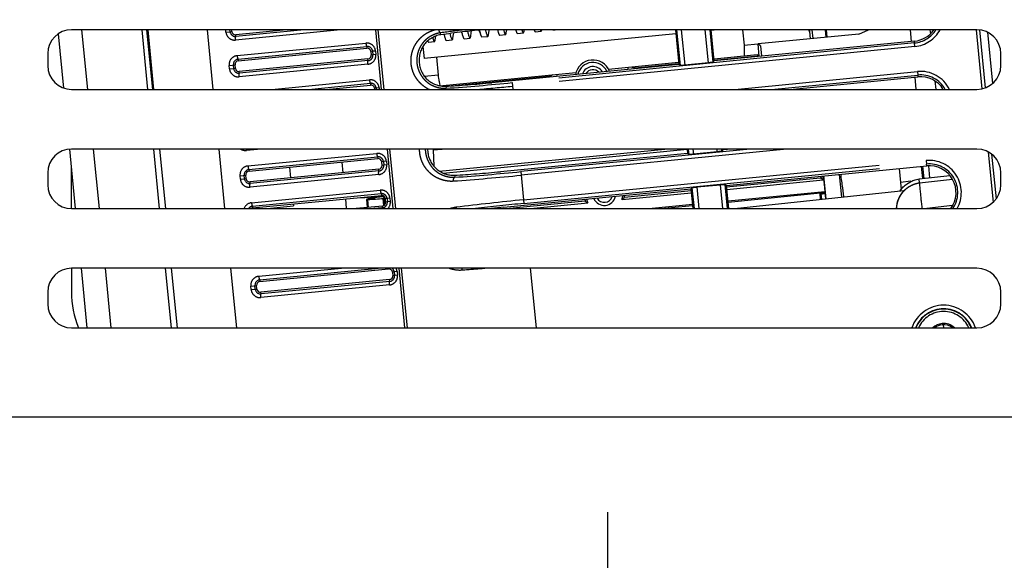
# Model space of a CAD drawing. Extents: x -160 to 260, y -170 to 127.
# Drawn here: x 36 to 56, y -20 to -8 of the extents above; entities that cross this region are included whole.
import ezdxf

# ---------------------------------------------------------------- set-up
doc = ezdxf.new("R2010")
doc.units = 0
doc.linetypes.add('CENTER', pattern=[12, 7.5, -1.5, 1.5, -1.5])
doc.linetypes.add('PHANTOM', pattern=[15, 7.5, -1.5, 1.5, -1.5, 1.5, -1.5])
doc.layers.get('0').update_dxf_attribs({"linetype": 'CONTINUOUS'})
doc.layers.get('DEFPOINTS').update_dxf_attribs({"linetype": 'CONTINUOUS'})
doc.styles.get("Standard").update_dxf_attribs({"font": 'txt', "bigfont": 'BIGFONT'})
doc.dimstyles.new('DIMSTYLE', dxfattribs={"dimtxt": 3.2, "dimasz": 1, "dimexe": 2.54, "dimexo": 1, "dimgap": 1.6, "dimtad": 0, "dimzin": 0, "dimblk": 'OPEN30', "dimblk1": 'OPEN30', "dimblk2": 'OPEN30', "dimsah": 1, "dimcen": 0.09, "dimazin": 3, "dimtfac": 1, "dimtofl": 0, "dimtmove": 0, "dimatfit": 3})

# ---------------------------------------------------------------- blocks, each defined once
blk = doc.blocks.new('_OPEN30')
at = {"color": 0, "linetype": 'BYBLOCK'}
for q in [(-3, 1), (-3, -1), (-3, 0)]:
    blk.add_line((0, 0), q, dxfattribs=at)
blk = doc.blocks.new('*D10')
at = {"color": 7, "linetype": 'CONTINUOUS'}
for p, q in [((11.945, -16.524), (11.945, 1.101)), ((11.945, -13.524), (11.945, -10.174)), ((78.536, -16.524), (10.675, -16.524)), ((11.945, -16.524), (11.945, -23.524)), ((41.797, -23.524), (10.675, -23.524)), ((11.945, -26.524), (11.945, -29.874))]:
    blk.add_line(p, q, dxfattribs=at)
at = {"layer": 'DEFPOINTS', "color": 7, "linetype": 'CONTINUOUS'}
for p in [(79.536, -16.524), (11.945, -23.524), (42.797, -23.524)]:
    blk.add_point(p, dxfattribs=at)
at = {"color": 7, "linetype": 'CONTINUOUS'}
for p, rotation in [((11.945, -16.524), 270.0000000000002), ((11.945, -23.524), 90.00000000000051)]:
    blk.add_blockref('_OPEN30', p, dxfattribs=dict(at, rotation=rotation))
at = {"color": 7, "linetype": 'CONTINUOUS', "width": 1.285745}
blk.add_text('28.0', height=3.2, rotation=90, dxfattribs=at).set_placement((11.145, -10.785))

msp = doc.modelspace()

# ---------------------------------------------------------------- linework, layer by layer
at = {"color": 7, "linetype": 'CONTINUOUS'}
for p, q in [((55.701, -8.399), (36.701, -8.399)), ((38.175, -8.399), (38.298, -9.649)), ((38.301, -8.399), (38.423, -9.649)), ((40.063, -8.436), (40.059, -8.399)), ((41.211, -8.399), (40.145, -8.503)), ((44.717, -8.496), (44.722, -8.467)), ((44.877, -8.448), (44.881, -8.457)), ((44.887, -8.447), (44.887, -8.449)), ((45.078, -8.537), (45.09, -8.459)), ((45.09, -8.459), (45.096, -8.422)), ((45.249, -8.405), (45.273, -8.472)), ((45.824, -8.464), (45.834, -8.399)), ((46.058, -8.476), (46.182, -8.464)), ((46.197, -8.427), (46.202, -8.399)), ((46.431, -8.44), (46.556, -8.427)), ((46.804, -8.403), (46.847, -8.399)), ((49.371, -8.399), (49.442, -9.124)), ((50.189, -9.051), (50.125, -8.399)), ((50.249, -8.399), (50.126, -8.411)), ((50.782, -8.399), (50.814, -8.72)), ((52.186, -8.437), (52.201, -8.59)), ((52.235, -8.399), (52.253, -8.585)), ((52.516, -8.399), (52.532, -8.557)), ((52.555, -8.555), (52.54, -8.399)), ((53.224, -8.49), (53.421, -8.399)), ((54.328, -8.645), (54.303, -8.399)), ((54.713, -8.399), (54.722, -8.486)), ((55.684, -8.399), (55.805, -9.638)), ((55.879, -9.616), (55.76, -8.402)), ((36.537, -9.621), (36.425, -8.482)), ((40.149, -8.539), (40.145, -8.503)), ((49.379, -8.484), (44.097, -9.002)), ((44.192, -8.659), (44.316, -8.647)), ((44.565, -8.623), (44.689, -8.61)), ((44.704, -8.573), (44.717, -8.496)), ((44.938, -8.586), (45.063, -8.574)), ((45.273, -8.472), (45.29, -8.516)), ((45.312, -8.549), (45.436, -8.537)), ((45.685, -8.513), (45.809, -8.501)), ((54.389, -8.639), (50.189, -9.051)), ((53.224, -8.49), (51.106, -8.697)), ((40.199, -9.051), (42.899, -8.786)), ((42.981, -8.853), (42.989, -8.928)), ((44.072, -8.748), (44.097, -9.002)), ((50.814, -8.72), (51.1, -8.692)), ((51.1, -8.692), (51.126, -8.959)), ((51.155, -8.737), (51.1, -8.692)), ((51.155, -8.737), (51.176, -8.954)), ((36.201, -8.899), (36.201, -9.149)), ((40.196, -9.015), (40.199, -9.051)), ((42.921, -9.01), (40.22, -9.275)), ((44.358, -8.976), (44.395, -9.35)), ((47.968, -9.225), (49.438, -9.081)), ((50.167, -9.077), (50.189, -9.051)), ((50.184, -9.008), (51.088, -8.919)), ((50.187, -9.033), (51.096, -8.944)), ((51.1, -8.939), (51.102, -8.961)), ((56.201, -9.149), (56.201, -8.899)), ((40.139, -9.207), (40.131, -9.133)), ((40.225, -9.311), (40.22, -9.275)), ((44.419, -9.573), (47.284, -9.292)), ((49.442, -9.124), (45.518, -9.509)), ((48.373, -9.186), (48.377, -9.229)), ((48.531, -9.195), (49.44, -9.106)), ((49.469, -9.146), (49.442, -9.124)), ((50.068, -9.092), (49.568, -9.141)), ((44.106, -9.38), (44.108, -9.378)), ((44.395, -9.35), (44.108, -9.378)), ((44.109, -9.383), (44.108, -9.378)), ((44.608, -9.58), (46.726, -9.372)), ((46.88, -9.332), (46.884, -9.375)), ((51.776, -9.649), (54.462, -9.385)), ((54.426, -9.649), (54.401, -9.391)), ((54.818, -9.47), (54.836, -9.649)), ((36.701, -9.649), (55.701, -9.649)), ((42.04, -9.649), (42.975, -9.557)), ((43.057, -9.625), (43.059, -9.649)), ((36.785, -12.149), (36.662, -10.9)), ((55.701, -10.899), (36.701, -10.899)), ((38.42, -10.899), (38.543, -12.149)), ((38.546, -10.899), (38.669, -12.149)), ((44.286, -10.918), (44.479, -10.899)), ((44.286, -10.918), (44.302, -11.261)), ((44.411, -10.899), (44.411, -10.906)), ((44.417, -11.363), (49.152, -10.899)), ((44.496, -11.406), (49.617, -10.904)), ((49.616, -10.899), (49.625, -10.99)), ((50.35, -10.943), (50.372, -10.917)), ((50.372, -10.917), (50.37, -10.899)), ((50.556, -10.899), (50.372, -10.917)), ((40.425, -11.365), (43.126, -11.1)), ((49.625, -10.99), (45.701, -11.375)), ((49.652, -11.012), (49.625, -10.99)), ((50.251, -10.958), (49.751, -11.007)), ((55.935, -10.957), (56.039, -12.018)), ((56.107, -11.941), (56.015, -11.01)), ((36.701, -12.149), (36.701, -11.297)), ((40.423, -11.329), (40.425, -11.365)), ((43.148, -11.324), (40.447, -11.589)), ((41.276, -11.281), (41.298, -11.505)), ((42.401, -11.397), (42.379, -11.173)), ((43.208, -11.167), (43.215, -11.242)), ((50.445, -11.663), (54.645, -11.252)), ((54.065, -11.308), (54.108, -11.747)), ((36.201, -11.399), (36.201, -11.649)), ((40.365, -11.521), (40.358, -11.447)), ((50.448, -11.695), (52.412, -11.503)), ((50.453, -11.745), (52.471, -11.547)), ((52.432, -11.519), (52.412, -11.503)), ((52.427, -11.469), (52.432, -11.519)), ((52.471, -11.547), (52.432, -11.519)), ((52.535, -11.944), (52.488, -11.463)), ((52.811, -11.431), (52.858, -11.909)), ((54.486, -11.528), (55.133, -11.453)), ((56.201, -11.649), (56.201, -11.399)), ((40.452, -11.624), (40.447, -11.589)), ((45.775, -12.121), (49.698, -11.737)), ((48.301, -11.906), (49.701, -11.768)), ((49.72, -11.71), (49.698, -11.737)), ((49.698, -11.737), (49.739, -12.149)), ((49.819, -11.695), (50.319, -11.647)), ((50.419, -11.642), (50.445, -11.663)), ((50.492, -12.149), (50.445, -11.663)), ((50.616, -12.149), (54.166, -11.769)), ((52.493, -11.633), (52.524, -11.945)), ((52.878, -11.711), (52.897, -11.905)), ((40.501, -12.136), (43.202, -11.871)), ((42.474, -12.149), (42.454, -11.944)), ((42.891, -11.957), (42.907, -12.126)), ((42.896, -11.944), (42.897, -11.957)), ((42.935, -12.123), (42.919, -11.96)), ((43.053, -11.933), (43.054, -11.945)), ((43.243, -11.935), (43.253, -11.924)), ((43.257, -12.083), (43.243, -11.935)), ((43.253, -11.923), (43.27, -11.902)), ((43.254, -11.928), (43.253, -11.923)), ((43.253, -11.924), (43.266, -12.06)), ((43.284, -11.938), (43.291, -12.013)), ((48.252, -11.961), (49.706, -11.818)), ((52.509, -11.794), (50.477, -11.993)), ((52.487, -11.821), (50.48, -12.018)), ((52.4, -11.83), (52.463, -11.824)), ((52.512, -11.825), (52.4, -11.836)), ((52.4, -11.83), (52.412, -11.957)), ((52.426, -11.841), (52.437, -11.954)), ((52.487, -11.821), (52.509, -11.794)), ((36.701, -12.149), (55.701, -12.149)), ((40.498, -12.1), (40.501, -12.136)), ((40.803, -12.149), (41.355, -12.09)), ((41.351, -12.053), (41.355, -12.09)), ((43.224, -12.095), (42.675, -12.149)), ((43.268, -12.075), (43.266, -12.061)), ((45.821, -12.149), (47.478, -11.986)), ((46.333, -12.149), (47.537, -12.031)), ((49.731, -12.066), (48.888, -12.149)), ((49.733, -12.091), (49.144, -12.149)), ((36.701, -13.399), (36.701, -13.899)), ((55.701, -13.399), (36.701, -13.399)), ((37.03, -14.649), (36.907, -13.399)), ((38.666, -13.399), (38.788, -14.649)), ((38.791, -13.399), (38.914, -14.649)), ((40.652, -13.679), (43.353, -13.414)), ((43.435, -13.481), (43.442, -13.556)), ((40.592, -13.835), (40.585, -13.76)), ((40.649, -13.642), (40.652, -13.679)), ((43.375, -13.638), (40.674, -13.902)), ((36.201, -13.899), (36.201, -14.149)), ((40.678, -13.938), (40.674, -13.902)), ((56.201, -14.149), (56.201, -13.899)), ((36.701, -14.649), (55.701, -14.649))]:
    msp.add_line(p, q, dxfattribs=at)
at = {"color": 7, "linetype": 'PHANTOM'}
for p, q in [((37.042, -9.649), (36.919, -8.399)), ((38.404, -9.649), (38.282, -8.399)), ((39.546, -8.399), (39.669, -9.649)), ((39.94, -8.448), (39.936, -8.399)), ((39.94, -8.448), (40.028, -8.439)), ((40.028, -8.439), (40.024, -8.399)), ((40.028, -8.439), (40.063, -8.436)), ((42.348, -8.399), (40.144, -8.615)), ((41.581, -8.399), (40.149, -8.539)), ((43.206, -9.649), (43.084, -8.399)), ((43.261, -9.649), (43.138, -8.399)), ((44.449, -8.503), (44.445, -8.461)), ((49.395, -8.399), (49.469, -9.146)), ((49.496, -8.399), (49.568, -9.141)), ((50.068, -9.092), (50, -8.399)), ((50.167, -9.077), (50.101, -8.399)), ((55.922, -8.45), (56.028, -9.527)), ((40.176, -8.941), (42.877, -8.677)), ((54.392, -8.675), (45.945, -9.507)), ((54.392, -8.675), (54.389, -8.639)), ((54.399, -8.75), (54.392, -8.675)), ((40.196, -9.015), (42.896, -8.75)), ((42.896, -8.75), (42.899, -8.786)), ((43.018, -8.85), (42.981, -8.853)), ((43.08, -8.844), (43.018, -8.85)), ((43.018, -8.85), (43.026, -8.924)), ((43.08, -8.844), (43.087, -8.918)), ((54.399, -8.75), (45.953, -9.582)), ((42.925, -9.046), (40.225, -9.311)), ((42.925, -9.046), (42.921, -9.01)), ((43.087, -8.918), (42.989, -8.928)), ((51.096, -8.944), (51.098, -8.962)), ((40.009, -9.145), (40.131, -9.133)), ((40.016, -9.219), (40.009, -9.145)), ((40.016, -9.219), (40.104, -9.211)), ((40.104, -9.211), (40.096, -9.136)), ((40.104, -9.211), (40.139, -9.207)), ((42.92, -9.121), (40.22, -9.386)), ((48.532, -9.213), (48.531, -9.195)), ((50.619, -9.649), (54.451, -9.275)), ((54.451, -9.275), (54.458, -9.349)), ((40.902, -9.649), (42.952, -9.448)), ((46.726, -9.372), (46.728, -9.39)), ((51.39, -9.649), (54.458, -9.349)), ((54.458, -9.349), (54.462, -9.385)), ((41.67, -9.649), (42.972, -9.521)), ((42.972, -9.521), (42.975, -9.557)), ((43.094, -9.621), (43.057, -9.625)), ((43.155, -9.615), (43.094, -9.621)), ((43.094, -9.621), (43.097, -9.649)), ((43.155, -9.615), (43.159, -9.649)), ((44.555, -9.583), (44.559, -9.625)), ((45.945, -9.507), (45.959, -9.649)), ((37.287, -12.149), (37.164, -10.899)), ((39.791, -10.899), (39.914, -12.149)), ((40.677, -10.899), (40.371, -10.929)), ((43.451, -12.149), (43.329, -10.899)), ((43.506, -12.149), (43.383, -10.899)), ((50.944, -10.899), (46.128, -11.373)), ((51.708, -10.899), (46.136, -11.448)), ((49.64, -10.899), (49.652, -11.012)), ((49.741, -10.899), (49.751, -11.007)), ((50.251, -10.958), (50.246, -10.899)), ((50.35, -10.943), (50.346, -10.899)), ((40.403, -11.255), (43.103, -10.99)), ((40.423, -11.329), (43.123, -11.064)), ((43.123, -11.064), (43.126, -11.1)), ((46.187, -11.965), (54.634, -11.141)), ((54.634, -11.141), (54.641, -11.215)), ((43.152, -11.36), (40.452, -11.624)), ((43.152, -11.36), (43.148, -11.324)), ((43.245, -11.163), (43.208, -11.167)), ((43.314, -11.232), (43.215, -11.242)), ((43.307, -11.157), (43.245, -11.163)), ((43.245, -11.163), (43.252, -11.238)), ((43.307, -11.157), (43.314, -11.232)), ((46.194, -12.04), (54.641, -11.215)), ((54.53, -11.263), (54.556, -11.52)), ((54.558, -11.26), (54.584, -11.516)), ((54.645, -11.252), (54.641, -11.215)), ((54.682, -11.249), (54.707, -11.502)), ((40.236, -11.459), (40.358, -11.447)), ((40.243, -11.533), (40.236, -11.459)), ((40.243, -11.533), (40.33, -11.525)), ((40.33, -11.525), (40.323, -11.45)), ((40.33, -11.525), (40.365, -11.521)), ((43.147, -11.435), (40.447, -11.7)), ((44.738, -11.449), (44.742, -11.491)), ((46.128, -11.373), (46.187, -11.965)), ((54.495, -11.615), (54.486, -11.528)), ((55.19, -11.536), (54.495, -11.615)), ((40.479, -12.027), (43.179, -11.762)), ((49.72, -11.71), (49.763, -12.149)), ((49.819, -11.695), (49.863, -12.149)), ((50.368, -12.149), (50.319, -11.647)), ((50.468, -12.149), (50.419, -11.642)), ((54.316, -11.576), (54.093, -11.598)), ((40.498, -12.1), (43.199, -11.835)), ((43.199, -11.835), (43.202, -11.871)), ((43.321, -11.935), (43.284, -11.938)), ((43.382, -11.929), (43.321, -11.935)), ((43.321, -11.935), (43.328, -12.009)), ((43.382, -11.929), (43.39, -12.003)), ((46.187, -11.965), (46.194, -12.04)), ((43.228, -12.131), (43.045, -12.149)), ((43.228, -12.131), (43.224, -12.095)), ((43.39, -12.003), (43.291, -12.013)), ((55.19, -12.087), (54.651, -12.149)), ((37.532, -14.649), (37.41, -13.399)), ((40.037, -13.399), (40.159, -14.649)), ((40.63, -13.569), (42.367, -13.399)), ((40.649, -13.642), (43.134, -13.399)), ((43.352, -13.399), (43.353, -13.414)), ((43.696, -14.649), (43.574, -13.399)), ((43.751, -14.649), (43.628, -13.399)), ((46.327, -13.399), (46.45, -14.649)), ((43.472, -13.477), (43.435, -13.481)), ((43.541, -13.546), (43.442, -13.556)), ((43.534, -13.471), (43.472, -13.477)), ((43.472, -13.477), (43.479, -13.552)), ((43.534, -13.471), (43.541, -13.546)), ((40.463, -13.772), (40.585, -13.76)), ((40.47, -13.847), (40.463, -13.772)), ((40.47, -13.847), (40.557, -13.839)), ((40.557, -13.839), (40.55, -13.764)), ((40.557, -13.839), (40.592, -13.835)), ((43.374, -13.749), (40.674, -14.014)), ((43.379, -13.674), (40.678, -13.938)), ((43.379, -13.674), (43.375, -13.638)), ((54.993, -14.584), (55, -14.649)), ((55.093, -14.649), (55.176, -14.641))]:
    msp.add_line(p, q, dxfattribs=at)
at = {"color": 7, "linetype": 'CENTER'}
msp.add_line((47.951, -18.518), (47.951, -28.408), dxfattribs=at)
at = {"color": 7, "linetype": 'PHANTOM'}
for points in [[(44.212, -9.649, -0.029025), (44.157, -9.621, -0.022276), (44.105, -9.588, -0.020491), (44.056, -9.551, -0.022165), (44.01, -9.509, -0.023521), (43.969, -9.463, -0.023852), (43.931, -9.414, -0.023632), (43.899, -9.362, -0.02363), (43.872, -9.306, -0.023747), (43.85, -9.249, -0.023671), (43.834, -9.189, -0.023678), (43.823, -9.128, -0.023483), (43.818, -9.067, -0.023673), (43.819, -9.005, -0.023702), (43.826, -8.944, -0.023676), (43.838, -8.884, -0.023717), (43.857, -8.825, -0.023634), (43.88, -8.768, -0.023629), (43.909, -8.713, -0.023545), (43.943, -8.662, -0.023413), (43.982, -8.613, -0.023254), (44.025, -8.569, -0.023411), (44.072, -8.529, -0.023183), (44.122, -8.493, -0.021716), (44.176, -8.463, -0.019966), (44.232, -8.436, -0.021666), (44.29, -8.415, -0.028697), (44.35, -8.399)], [(44.559, -9.625, -0.036036), (44.493, -9.625, -0.027566), (44.428, -9.616, -0.025126), (44.363, -9.601, -0.027285), (44.301, -9.579, -0.028985), (44.242, -9.55, -0.029101), (44.186, -9.515, -0.028676), (44.135, -9.473, -0.028587), (44.089, -9.426, -0.028513), (44.049, -9.374, -0.028297), (44.014, -9.317, -0.028057), (43.987, -9.257, -0.027952), (43.966, -9.195, -0.027761), (43.952, -9.13, -0.027792), (43.946, -9.065, -0.027761), (43.947, -8.999, -0.027953), (43.955, -8.933, -0.028058), (43.97, -8.869, -0.028299), (43.993, -8.807, -0.028514), (44.022, -8.748, -0.028587), (44.058, -8.693, -0.028677), (44.101, -8.642, -0.029103), (44.148, -8.596, -0.028987), (44.201, -8.556, -0.027287), (44.258, -8.523, -0.025123), (44.318, -8.495, -0.027575), (44.38, -8.474, -0.036026), (44.445, -8.461)], [(44.714, -11.569, -0.029293), (44.649, -11.57, -0.026245), (44.585, -11.564, -0.019998), (44.521, -11.552, -0.021485), (44.459, -11.534, -0.022936), (44.399, -11.512, -0.024358), (44.34, -11.483, -0.024867), (44.286, -11.449, -0.024076), (44.234, -11.41, -0.02357), (44.187, -11.366, -0.02327), (44.144, -11.318, -0.023942), (44.105, -11.266, -0.026017), (44.072, -11.21, -0.026061), (44.045, -11.151, -0.024772), (44.024, -11.09, -0.021312), (44.009, -11.027, -0.025426), (44, -10.963, -0.029039), (43.998, -10.899)], [(44.742, -11.491, -0.034628), (44.678, -11.491, -0.028363), (44.615, -11.483, -0.023756), (44.553, -11.469, -0.025857), (44.493, -11.448, -0.027307), (44.435, -11.421, -0.028447), (44.38, -11.388, -0.027818), (44.33, -11.349, -0.027626), (44.284, -11.305, -0.02797), (44.244, -11.256, -0.027225), (44.209, -11.202, -0.025661), (44.18, -11.146, -0.02391), (44.156, -11.086, -0.022188), (44.139, -11.025, -0.030042), (44.127, -10.962, -0.033044), (44.124, -10.899)], [(54.008, -12.149, -0.029871), (54.012, -12.097, -0.025341), (54.022, -12.045, -0.020272), (54.036, -11.995, -0.02193), (54.055, -11.946, -0.02314), (54.078, -11.899, -0.02433), (54.105, -11.854, -0.024102), (54.136, -11.813, -0.023634), (54.171, -11.774, -0.024055), (54.21, -11.739, -0.024223), (54.252, -11.708, -0.022994), (54.297, -11.681, -0.021753), (54.344, -11.658, -0.020091), (54.393, -11.639, -0.025066), (54.443, -11.624, -0.029797), (54.495, -11.615)]]:
    msp.add_lwpolyline(points, format="xyb", dxfattribs=at)
for points in [[(44.403, -8.399), (44.405, -8.405), (44.406, -8.412), (44.408, -8.418), (44.411, -8.424), (44.413, -8.43), (44.416, -8.436), (44.419, -8.442), (44.423, -8.447), (44.427, -8.452), (44.433, -8.457), (44.438, -8.46), (44.445, -8.461)], [(40.144, -8.615), (40.144, -8.61), (40.144, -8.606), (40.143, -8.602), (40.143, -8.597), (40.143, -8.593), (40.143, -8.588), (40.142, -8.584), (40.142, -8.579), (40.142, -8.575), (40.142, -8.57), (40.143, -8.566), (40.143, -8.561), (40.143, -8.557), (40.144, -8.552), (40.145, -8.548), (40.146, -8.544), (40.148, -8.54)], [(42.877, -8.677), (42.877, -8.683), (42.878, -8.689), (42.879, -8.696), (42.88, -8.702), (42.881, -8.708), (42.882, -8.715), (42.884, -8.721), (42.885, -8.727), (42.887, -8.733), (42.889, -8.739), (42.892, -8.745), (42.896, -8.75)], [(40.176, -8.941), (40.177, -8.948), (40.178, -8.954), (40.178, -8.96), (40.179, -8.967), (40.181, -8.973), (40.182, -8.979), (40.183, -8.985), (40.185, -8.992), (40.186, -8.998), (40.188, -9.004), (40.191, -9.01), (40.196, -9.015)], [(42.92, -9.121), (42.92, -9.115), (42.919, -9.109), (42.919, -9.102), (42.919, -9.096), (42.918, -9.089), (42.918, -9.083), (42.919, -9.077), (42.919, -9.07), (42.919, -9.064), (42.92, -9.058), (42.922, -9.051), (42.925, -9.046)], [(40.22, -9.386), (40.219, -9.382), (40.219, -9.378), (40.219, -9.373), (40.219, -9.369), (40.218, -9.364), (40.218, -9.36), (40.218, -9.355), (40.218, -9.35), (40.218, -9.346), (40.218, -9.341), (40.218, -9.337), (40.219, -9.332), (40.219, -9.328), (40.22, -9.323), (40.22, -9.319), (40.222, -9.315), (40.224, -9.311)], [(42.952, -9.448), (42.953, -9.454), (42.954, -9.461), (42.955, -9.467), (42.956, -9.473), (42.957, -9.48), (42.958, -9.486), (42.959, -9.492), (42.961, -9.498), (42.963, -9.504), (42.965, -9.51), (42.967, -9.516), (42.972, -9.521)], [(44.537, -9.649), (44.539, -9.645), (44.54, -9.642), (44.542, -9.639), (44.544, -9.636), (44.547, -9.633), (44.549, -9.631), (44.552, -9.629), (44.555, -9.627), (44.558, -9.625)], [(40.371, -10.929), (40.371, -10.925), (40.37, -10.922), (40.37, -10.918), (40.37, -10.914), (40.37, -10.91), (40.37, -10.906), (40.369, -10.903), (40.369, -10.899)], [(43.103, -10.99), (43.104, -10.997), (43.105, -11.003), (43.106, -11.01), (43.107, -11.016), (43.108, -11.022), (43.109, -11.029), (43.111, -11.035), (43.112, -11.041), (43.114, -11.047), (43.116, -11.053), (43.119, -11.059), (43.123, -11.064)], [(40.403, -11.255), (40.404, -11.262), (40.404, -11.268), (40.405, -11.274), (40.406, -11.281), (40.408, -11.287), (40.409, -11.293), (40.41, -11.299), (40.412, -11.306), (40.413, -11.312), (40.415, -11.318), (40.418, -11.324), (40.423, -11.329)], [(43.147, -11.435), (43.146, -11.429), (43.146, -11.423), (43.146, -11.416), (43.145, -11.41), (43.145, -11.403), (43.145, -11.397), (43.145, -11.391), (43.146, -11.384), (43.146, -11.378), (43.147, -11.372), (43.149, -11.365), (43.152, -11.36)], [(44.714, -11.569), (44.713, -11.561), (44.713, -11.554), (44.714, -11.546), (44.715, -11.538), (44.716, -11.53), (44.718, -11.522), (44.721, -11.515), (44.724, -11.507), (44.729, -11.501), (44.735, -11.495), (44.742, -11.491)], [(40.447, -11.7), (40.446, -11.696), (40.446, -11.692), (40.446, -11.687), (40.445, -11.683), (40.445, -11.678), (40.445, -11.673), (40.445, -11.669), (40.445, -11.664), (40.445, -11.66), (40.445, -11.655), (40.445, -11.651), (40.445, -11.646), (40.446, -11.642), (40.446, -11.637), (40.447, -11.633), (40.449, -11.629), (40.451, -11.625)], [(43.179, -11.762), (43.18, -11.768), (43.181, -11.775), (43.181, -11.781), (43.182, -11.787), (43.184, -11.794), (43.185, -11.8), (43.186, -11.806), (43.188, -11.812), (43.189, -11.818), (43.191, -11.824), (43.194, -11.83), (43.199, -11.835)], [(54.495, -11.615), (54.496, -11.642), (54.498, -11.669), (54.5, -11.696), (54.502, -11.722), (54.505, -11.749), (54.507, -11.776), (54.51, -11.802), (54.513, -11.829), (54.515, -11.856), (54.518, -11.882), (54.521, -11.909), (54.524, -11.936), (54.526, -11.962), (54.529, -11.989), (54.532, -12.016), (54.535, -12.042), (54.538, -12.069), (54.541, -12.096), (54.544, -12.122), (54.547, -12.149)], [(40.479, -12.027), (40.479, -12.033), (40.48, -12.039), (40.481, -12.046), (40.482, -12.052), (40.483, -12.058), (40.484, -12.065), (40.486, -12.071), (40.487, -12.077), (40.489, -12.083), (40.491, -12.089), (40.494, -12.095), (40.498, -12.1)], [(43.222, -12.149), (43.222, -12.146), (43.222, -12.144), (43.223, -12.142), (43.223, -12.139), (43.224, -12.137), (43.225, -12.134), (43.226, -12.132), (43.228, -12.131)], [(44.768, -12.122), (44.769, -12.127), (44.769, -12.131), (44.77, -12.136), (44.771, -12.14), (44.772, -12.145), (44.774, -12.149)], [(44.897, -13.435), (44.896, -13.429), (44.896, -13.423), (44.896, -13.417), (44.897, -13.411), (44.897, -13.405), (44.898, -13.399)], [(40.63, -13.569), (40.631, -13.576), (40.631, -13.582), (40.632, -13.588), (40.633, -13.595), (40.634, -13.601), (40.636, -13.607), (40.637, -13.613), (40.638, -13.619), (40.64, -13.626), (40.642, -13.632), (40.645, -13.638), (40.649, -13.642)], [(43.374, -13.749), (43.373, -13.743), (43.373, -13.736), (43.373, -13.73), (43.372, -13.724), (43.372, -13.717), (43.372, -13.711), (43.372, -13.705), (43.373, -13.698), (43.373, -13.692), (43.374, -13.685), (43.375, -13.679), (43.379, -13.674)], [(40.673, -14.014), (40.673, -14.01), (40.673, -14.006), (40.673, -14.001), (40.672, -13.996), (40.672, -13.992), (40.672, -13.987), (40.672, -13.983), (40.672, -13.978), (40.672, -13.974), (40.672, -13.969), (40.672, -13.965), (40.672, -13.96), (40.673, -13.956), (40.673, -13.951), (40.674, -13.947), (40.675, -13.943), (40.678, -13.939)]]:
    msp.add_lwpolyline(points, dxfattribs=at)
at = {"color": 7, "linetype": 'CONTINUOUS'}
for points in [[(44.887, -8.449), (44.892, -8.466), (44.896, -8.484), (44.901, -8.501), (44.906, -8.518), (44.911, -8.536), (44.917, -8.553)], [(45.259, -8.405), (45.263, -8.424), (45.268, -8.442), (45.273, -8.461), (45.278, -8.479), (45.284, -8.498), (45.29, -8.516)], [(45.451, -8.5), (45.463, -8.423), (45.467, -8.399)], [(45.64, -8.399), (45.643, -8.413), (45.647, -8.426), (45.65, -8.439), (45.654, -8.453), (45.658, -8.466), (45.663, -8.479)], [(45.809, -8.501), (45.814, -8.496), (45.817, -8.49), (45.82, -8.484), (45.822, -8.477), (45.823, -8.47), (45.824, -8.464)], [(46.023, -8.399), (46.025, -8.407), (46.027, -8.414), (46.029, -8.422), (46.031, -8.429), (46.034, -8.436), (46.036, -8.443)], [(46.036, -8.443), (46.038, -8.449), (46.041, -8.456), (46.044, -8.462), (46.048, -8.467), (46.052, -8.472), (46.058, -8.476)], [(46.15, -8.399), (46.153, -8.408), (46.156, -8.417), (46.159, -8.425), (46.162, -8.434), (46.166, -8.442), (46.17, -8.451), (46.175, -8.459), (46.182, -8.464)], [(46.182, -8.464), (46.187, -8.459), (46.19, -8.453), (46.193, -8.447), (46.195, -8.44), (46.196, -8.434), (46.197, -8.427)], [(46.409, -8.406), (46.411, -8.41), (46.412, -8.413), (46.413, -8.416), (46.415, -8.419), (46.416, -8.423), (46.418, -8.426)], [(46.418, -8.426), (46.419, -8.429), (46.421, -8.431), (46.423, -8.434), (46.425, -8.436), (46.428, -8.438), (46.431, -8.44)], [(46.536, -8.399), (46.538, -8.405), (46.54, -8.41), (46.543, -8.415), (46.546, -8.42), (46.551, -8.424), (46.556, -8.427)], [(46.556, -8.427), (46.56, -8.424), (46.563, -8.42), (46.565, -8.415), (46.567, -8.41), (46.568, -8.405), (46.569, -8.399)], [(46.798, -8.4), (46.8, -8.402), (46.804, -8.403)], [(52.186, -8.437), (52.185, -8.436), (52.182, -8.431), (52.177, -8.415), (52.174, -8.399)], [(52.186, -8.437), (52.188, -8.436), (52.19, -8.43), (52.191, -8.414), (52.192, -8.399)], [(44.172, -8.631), (44.174, -8.636), (44.177, -8.642), (44.179, -8.647), (44.183, -8.652), (44.187, -8.656), (44.192, -8.659)], [(44.278, -8.559), (44.28, -8.569), (44.284, -8.58), (44.287, -8.59), (44.29, -8.601), (44.294, -8.612), (44.298, -8.622), (44.303, -8.631), (44.308, -8.641), (44.316, -8.647)], [(44.316, -8.647), (44.321, -8.642), (44.324, -8.636), (44.327, -8.63), (44.329, -8.623), (44.33, -8.617), (44.331, -8.61)], [(44.331, -8.61), (44.344, -8.533), (44.344, -8.529)], [(44.516, -8.494), (44.52, -8.51), (44.524, -8.526), (44.529, -8.542), (44.533, -8.558), (44.538, -8.574), (44.543, -8.589)], [(44.543, -8.589), (44.546, -8.596), (44.548, -8.602), (44.551, -8.608), (44.555, -8.614), (44.559, -8.619), (44.565, -8.623)], [(44.689, -8.61), (44.694, -8.606), (44.698, -8.6), (44.7, -8.593), (44.702, -8.587), (44.703, -8.58), (44.704, -8.573)], [(44.917, -8.553), (44.919, -8.559), (44.921, -8.565), (44.925, -8.571), (44.928, -8.577), (44.933, -8.582), (44.938, -8.586)], [(45.063, -8.574), (45.068, -8.569), (45.071, -8.563), (45.073, -8.557), (45.075, -8.55), (45.077, -8.544), (45.078, -8.537)], [(45.29, -8.516), (45.292, -8.522), (45.295, -8.529), (45.298, -8.535), (45.301, -8.541), (45.306, -8.546), (45.312, -8.549)], [(45.436, -8.537), (45.441, -8.532), (45.444, -8.527), (45.446, -8.52), (45.448, -8.514), (45.45, -8.507), (45.451, -8.5)], [(45.663, -8.479), (45.665, -8.486), (45.668, -8.492), (45.671, -8.498), (45.675, -8.504), (45.679, -8.509), (45.685, -8.513)], [(51.088, -8.919), (51.09, -8.922), (51.091, -8.924), (51.093, -8.926), (51.094, -8.929), (51.096, -8.931), (51.098, -8.934), (51.099, -8.937), (51.1, -8.94)], [(51.1, -8.94), (51.099, -8.942), (51.096, -8.944)], [(48.499, -9.195), (48.49, -9.193), (48.482, -9.191), (48.473, -9.188), (48.465, -9.185), (48.456, -9.182), (48.449, -9.178)], [(48.531, -9.195), (48.525, -9.196), (48.52, -9.196), (48.515, -9.196), (48.51, -9.196), (48.504, -9.195), (48.499, -9.195)], [(46.757, -9.365), (46.752, -9.367), (46.747, -9.368), (46.742, -9.37), (46.737, -9.371), (46.732, -9.372), (46.726, -9.372)], [(46.804, -9.34), (46.797, -9.345), (46.789, -9.35), (46.782, -9.354), (46.774, -9.358), (46.766, -9.362), (46.757, -9.365)], [(52.481, -11.464), (52.483, -11.484), (52.485, -11.505), (52.487, -11.526), (52.489, -11.546), (52.49, -11.567), (52.492, -11.588), (52.493, -11.608), (52.495, -11.629)], [(52.495, -11.637), (52.495, -11.641), (52.495, -11.645), (52.495, -11.648), (52.495, -11.649)], [(42.891, -11.957), (42.923, -11.955), (42.956, -11.952), (42.989, -11.95), (43.021, -11.948), (43.054, -11.945)], [(42.919, -11.96), (42.914, -11.96), (42.91, -11.96), (42.905, -11.959), (42.901, -11.959), (42.896, -11.958), (42.891, -11.957)], [(42.896, -11.944), (42.926, -11.937), (42.956, -11.931), (42.986, -11.926), (43.016, -11.922), (43.046, -11.917), (43.077, -11.913), (43.107, -11.909), (43.137, -11.905), (43.168, -11.901), (43.198, -11.897), (43.228, -11.893), (43.259, -11.89)], [(42.896, -11.944), (42.927, -11.942), (42.959, -11.94), (42.99, -11.938), (43.021, -11.935), (43.053, -11.933)], [(43.254, -11.921), (43.254, -11.922), (43.253, -11.923)], [(52.401, -11.84), (52.411, -11.84), (52.421, -11.84), (52.425, -11.841), (52.426, -11.841)], [(52.426, -11.841), (52.429, -11.841), (52.432, -11.84), (52.435, -11.84), (52.438, -11.839), (52.441, -11.839), (52.444, -11.838), (52.447, -11.838), (52.45, -11.838), (52.453, -11.837), (52.456, -11.837), (52.459, -11.836), (52.462, -11.836), (52.465, -11.835), (52.468, -11.835), (52.471, -11.834), (52.474, -11.834), (52.477, -11.833), (52.48, -11.833), (52.483, -11.832), (52.485, -11.832), (52.488, -11.831), (52.491, -11.831), (52.494, -11.83), (52.497, -11.83), (52.5, -11.829), (52.503, -11.828), (52.506, -11.828), (52.509, -11.827), (52.511, -11.826)], [(43.265, -12.064), (43.265, -12.061), (43.265, -12.057), (43.266, -12.055)], [(43.266, -12.077), (43.266, -12.075), (43.266, -12.072), (43.266, -12.07), (43.266, -12.068), (43.266, -12.067), (43.265, -12.064)]]:
    msp.add_lwpolyline(points, dxfattribs=at)
for points in [[(45.011, -8.432), (45.015, -8.449), (45.019, -8.465), (45.023, -8.482), (45.028, -8.498), (45.033, -8.514), (45.038, -8.53), (45.044, -8.546), (45.051, -8.562, 0.164574), (45.063, -8.574)], [(45.387, -8.407), (45.39, -8.423), (45.394, -8.438), (45.399, -8.453), (45.403, -8.468), (45.407, -8.483), (45.412, -8.498), (45.418, -8.512), (45.425, -8.526, 0.167938), (45.436, -8.537)], [(45.767, -8.399), (45.77, -8.411), (45.774, -8.424), (45.777, -8.436), (45.781, -8.447), (45.785, -8.459), (45.789, -8.471), (45.794, -8.482), (45.8, -8.493, 0.170996), (45.809, -8.501)], [(44.449, -8.503, 0.032304), (44.395, -8.514, 0.026439), (44.343, -8.531, 0.021886), (44.293, -8.553, 0.023158), (44.245, -8.58, 0.024249), (44.2, -8.611, 0.025615), (44.158, -8.646, 0.027286), (44.12, -8.685, 0.027389), (44.087, -8.728, 0.027382), (44.058, -8.775, 0.02689), (44.035, -8.825, 0.024823), (44.017, -8.876, 0.023929), (44.004, -8.929, 0.023762), (43.996, -8.984, 0.02398), (43.993, -9.038, 0.024556), (43.996, -9.093, 0.024544), (44.004, -9.147, 0.02398), (44.017, -9.2, 0.023766), (44.035, -9.252, 0.023931), (44.058, -9.301, 0.024829), (44.086, -9.349, 0.026896), (44.119, -9.393, 0.027381), (44.156, -9.433, 0.02739), (44.197, -9.469, 0.027283), (44.242, -9.5, 0.025612), (44.29, -9.526, 0.024251), (44.34, -9.548, 0.023158), (44.392, -9.564, 0.021882), (44.446, -9.576, 0.02645), (44.5, -9.583, 0.032294), (44.555, -9.583)], [(44.64, -8.478), (44.643, -8.493), (44.647, -8.509), (44.652, -8.524), (44.656, -8.54), (44.661, -8.555), (44.666, -8.57), (44.672, -8.585), (44.678, -8.599, 0.166897), (44.689, -8.61)], [(50.167, -9.077), (50.166, -9.078), (50.161, -9.079), (50.153, -9.081), (50.135, -9.084), (50.104, -9.088), (50.077, -9.091), (50.068, -9.092, -1)], [(49.568, -9.141), (49.548, -9.143), (49.516, -9.145), (49.491, -9.147), (49.478, -9.147), (49.472, -9.146), (49.469, -9.146), (49.469, -9.146, -1)], [(44.435, -9.572), (44.427, -9.521, 0.004685), (44.415, -9.453), (44.407, -9.411), (44.402, -9.385), (44.398, -9.367), (44.396, -9.356), (44.395, -9.352), (44.395, -9.35), (44.395, -9.35, -1)], [(44.172, -10.899, 0.027129), (44.174, -10.951, 0.024908), (44.182, -11.002, 0.019395), (44.194, -11.053, 0.02257), (44.21, -11.102, 0.024439), (44.231, -11.149, 0.025566), (44.256, -11.194, 0.023793), (44.286, -11.237, 0.022673), (44.32, -11.276, 0.023257), (44.357, -11.313, 0.023955), (44.397, -11.345, 0.024803), (44.44, -11.374, 0.02491), (44.486, -11.398, 0.023638), (44.534, -11.417, 0.022221), (44.584, -11.432, 0.020416), (44.635, -11.443, 0.026689), (44.686, -11.449, 0.030245), (44.738, -11.449)], [(50.35, -10.943), (50.349, -10.944), (50.344, -10.945), (50.336, -10.947), (50.318, -10.95), (50.287, -10.954), (50.26, -10.957), (50.251, -10.958, -1)], [(49.751, -11.007), (49.731, -11.009), (49.699, -11.011), (49.674, -11.013), (49.661, -11.013), (49.655, -11.012), (49.652, -11.012), (49.652, -11.012, -1)], [(54.087, -11.778, -0.03016), (54.118, -11.734, -0.028528), (54.155, -11.694, -0.021426), (54.195, -11.658, -0.020812), (54.238, -11.626, -0.020784), (54.284, -11.598, -0.020823), (54.332, -11.573, -0.021279), (54.381, -11.552, -0.028699), (54.433, -11.537, -0.030318), (54.486, -11.528)], [(49.72, -11.71), (49.721, -11.709), (49.726, -11.708), (49.734, -11.706), (49.753, -11.703), (49.783, -11.699), (49.811, -11.696), (49.819, -11.695, -1)], [(50.319, -11.647), (50.339, -11.645), (50.371, -11.642), (50.396, -11.641), (50.409, -11.641), (50.415, -11.641), (50.418, -11.642), (50.419, -11.642, -1)]]:
    msp.add_lwpolyline(points, format="xyb", dxfattribs=at)
for centre, radius, start, end in [((36.701, -8.899), 0.5, 90, 180), ((40.138, -8.429), 0.075, 185.6, 275.6), ((47.984, -33.93), 25.671, 96.8886, 97.9146), ((47.424, -29.193), 20.901, 95.8016, 96.9241), ((47.624, -7.869), 2.302, 193.3311, 193.5407), ((46.735, -8.286), 0.347, 199.0739, 200.2885), ((54.334, -8.079), 0.562, 275.6002, 325.3735), ((55.701, -8.899), 0.5, 0, 90), ((42.907, -8.861), 0.075, 5.6, 95.6), ((54.086, -8.78), 3.273, 178.9568, 182.91), ((40.206, -9.125), 0.075, 95.5998, 185.5998), ((42.914, -8.935), 0.075, 275.6, 5.6), ((47.641, -9.408), 0.375, 22.179, 169.021), ((47.641, -9.408), 0.325, 24.8227, 166.377), ((36.701, -9.149), 0.5, 180, 270), ((40.213, -9.2), 0.075, 185.5998, 275.5998), ((47.641, -9.408), 0.237, 32.3834, 158.8166), ((47.641, -9.408), 0.172, 43.9462, 147.2537), ((55.701, -9.149), 0.5, 270, 360), ((54.517, -9.945), 0.562, 31.8035, 95.5986), ((42.982, -9.632), 0.075, 5.6, 95.6), ((43.084, 16.046), 25.671, 273.2854, 274.3114), ((43.328, 12.788), 22.404, 274.3131, 275.6095), ((36.701, -11.399), 0.5, 90, 180), ((55.701, -11.399), 0.5, 0, 90), ((43.134, -11.174), 0.075, 5.6, 95.6), ((43.141, -11.249), 0.075, 275.6, 5.6), ((54.7, -11.811), 0.562, 323.1265, 95.5989), ((40.433, -11.439), 0.075, 95.5998, 185.5998), ((40.44, -11.514), 0.075, 185.6, 275.5981), ((43.267, 14.18), 25.671, 273.2854, 274.3114), ((43.511, 10.922), 22.404, 274.3131, 275.6095), ((56.079, -11.042), 4.123, 186.5466, 186.9914), ((56.653, -10.986), 4.22, 186.5273, 187.6409), ((57.063, -10.946), 4.621, 186.4465, 188.5403), ((57.879, -10.879), 5.07, 186.226, 189.451), ((36.701, -11.649), 0.5, 180, 270), ((51.893, -11.663), 0.602, 2.5472, 3.1741), ((54.56, -12.156), 0.552, 135.5326, 179.23), ((55.701, -11.649), 0.5, 270, 360), ((37.571, 68.056), 80.144, 273.60542, 274.06681), ((35.839, 82.059), 94.285, 274.30639, 274.5038), ((43.209, -11.946), 0.075, 5.6, 95.6), ((39.028, -12.719), 4.299, 8.7507, 10.6059), ((47.88, -11.846), 0.425, 194.8073, 201.7516), ((47.851, -11.849), 0.362, 196.5335, 210.1733), ((47.88, -11.846), 0.237, 202.2403, 348.9603), ((47.88, -11.846), 0.172, 208.8201, 342.3798), ((47.909, -11.843), 0.362, 341.0268, 354.6665), ((47.552, -11.03), 1.165, 306.9448, 309.8314), ((47.88, -11.846), 0.425, 349.4484, 356.3918), ((40.508, -12.211), 0.0751, 95.6184, 124.6113), ((43.216, -12.02), 0.075, 275.6, 5.6), ((48.03, -35.148), 23.137, 95.5945, 96.2568), ((48.044, -10.979), 1.167, 241.372, 244.2518), ((36.701, -13.899), 0.5, 90, 180), ((43.36, -13.488), 0.075, 5.6, 95.5981), ((55.701, -13.899), 0.5, 0, 90), ((43.368, -13.563), 0.075, 275.6, 5.6), ((40.66, -13.753), 0.075, 95.5998, 185.5998), ((40.667, -13.828), 0.075, 185.6, 275.6), ((38.701, -13.899), 2, 180, 202.0246), ((36.701, -14.149), 0.5, 180, 270), ((55.701, -14.149), 0.5, 270, 360), ((55.001, -14.884), 0.326, 95.5897, 133.9058), ((55.001, -14.884), 0.3, 95.601, 128.3626), ((55.001, -14.884), 0.327, 46.1014, 95.5761), ((55.001, -14.884), 0.3, 51.6428, 95.6002)]:
    msp.add_arc(centre, radius, start, end, dxfattribs=at)
at = {"color": 7, "linetype": 'PHANTOM'}
for centre, radius, start, end in [((40.126, -8.43), 0.186, 185.6012, 275.7729), ((40.139, -8.429), 0.111, 185.6004, 275.411), ((49.788, -50.819), 42.693, 96.4857, 97.1893), ((54.333, -8.079), 0.599, 275.6299, 327.7339), ((54.333, -8.079), 0.674, 275.6283, 331.6748), ((42.895, -8.862), 0.186, 5.6011, 95.6027), ((42.908, -8.86), 0.111, 5.6006, 95.9578), ((40.194, -9.127), 0.186, 95.4275, 185.6014), ((40.207, -9.125), 0.111, 95.7896, 185.6), ((42.902, -8.936), 0.186, 275.598, 5.5988), ((42.915, -8.935), 0.111, 275.2415, 5.6003), ((40.201, -9.201), 0.186, 185.6012, 275.7729), ((40.214, -9.2), 0.111, 185.6004, 275.411), ((54.516, -9.945), 0.674, 26.1151, 95.5676), ((42.97, -9.633), 0.186, 5.6011, 95.6019), ((54.516, -9.945), 0.599, 29.6872, 95.5658), ((42.983, -9.632), 0.111, 5.6005, 95.9589), ((41.008, 40.285), 50.037, 274.0695, 275.663), ((40.309, 47.693), 57.552, 274.8987, 275.62728), ((40.352, -10.744), 0.186, 236.4743, 275.7714), ((43.122, -11.176), 0.186, 5.6011, 95.6019), ((43.135, -11.174), 0.111, 5.6005, 95.9589), ((54.699, -11.811), 0.674, 329.9302, 95.5543), ((40.421, -11.44), 0.186, 95.4275, 185.6014), ((40.434, -11.439), 0.111, 95.7896, 185.6), ((43.129, -11.25), 0.186, 275.598, 5.5988), ((43.142, -11.249), 0.111, 275.2415, 5.6003), ((54.699, -11.811), 0.599, 325.6884, 95.5563), ((40.428, -11.515), 0.186, 185.6012, 275.7729), ((40.441, -11.514), 0.111, 185.6005, 275.4097), ((40.943, 40.93), 52.635, 274.1077, 275.6615), ((41.191, 38.419), 50.037, 274.0695, 275.663), ((43.197, -11.947), 0.186, 5.6011, 95.6019), ((43.21, -11.946), 0.111, 5.6005, 95.9589), ((51.267, -64.354), 52.635, 95.5385, 97.0922), ((40.496, -12.212), 0.186, 95.433, 160.2357), ((40.509, -12.21), 0.111, 95.7899, 146.3302), ((43.217, -12.02), 0.111, 275.2415, 5.6016), ((43.205, -12.022), 0.186, 316.8165, 5.599), ((44.853, -12.799), 0.682, 97.1606, 107.5805), ((51.306, -64.552), 52.76, 95.5605, 96.6715), ((43.361, -13.488), 0.111, 5.6007, 53.5564), ((43.348, -13.49), 0.186, 5.6195, 29.1533), ((44.849, -12.757), 0.68, 250.7111, 274.0543), ((41.629, 32.597), 46.148, 274.0605, 274.6568), ((40.648, -13.754), 0.186, 95.4275, 185.6014), ((43.356, -13.564), 0.186, 275.598, 5.5988), ((43.369, -13.563), 0.111, 275.2415, 5.6016), ((40.661, -13.753), 0.111, 95.7896, 185.6), ((40.668, -13.828), 0.111, 185.6005, 275.4097), ((40.655, -13.829), 0.186, 185.6012, 275.7729), ((55.001, -14.884), 0.709, 19.3707, 160.6289), ((55.001, -14.884), 0.634, 21.7677, 158.2322), ((55.001, -14.884), 0.627, 22.0191, 157.9811), ((55.001, -14.884), 0.578, 24.0375, 155.9625)]:
    msp.add_arc(centre, radius, start, end, dxfattribs=at)

# ---------------------------------------------------------------- dimensions: what is measured, and where the dimension line sits
at = {"color": 7, "linetype": 'CONTINUOUS'}
dim = msp.add_linear_dim(base=(11.945, -23.524), p1=(79.536, -16.524), p2=(42.797, -23.524), angle=90, dimstyle='DIMSTYLE', override={"dimgap": 0, "dimtad": 1, "dimtofl": 1}, dxfattribs=at)
dim.commit()
dim.dimension.update_dxf_attribs({"geometry": '*D10', "text_midpoint": (11.945, -4.842)})

doc.saveas('drawing.dxf')
